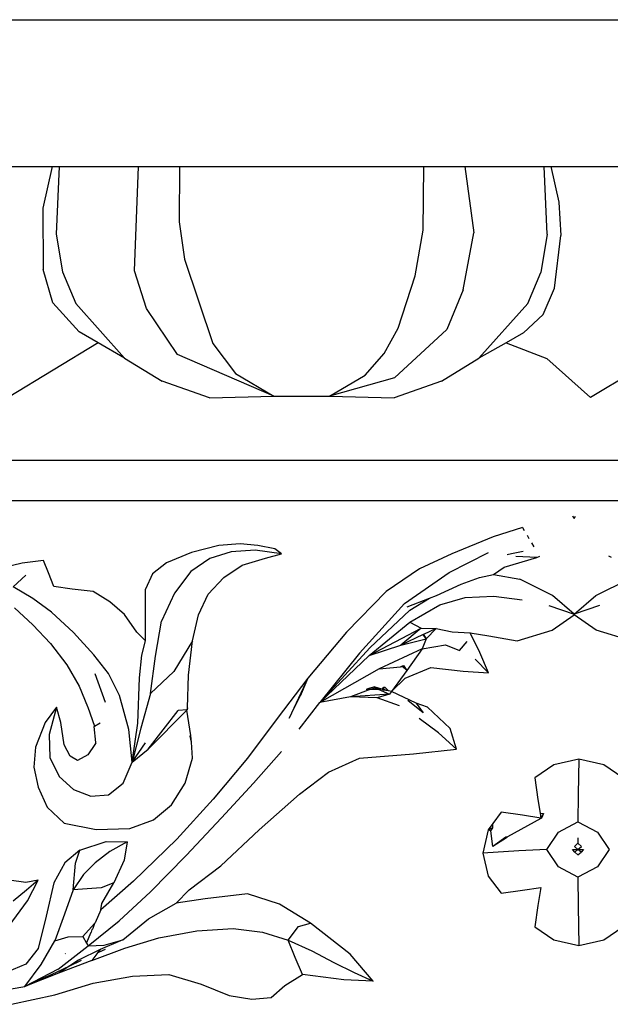
# Model space of a CAD drawing. Units: inches. Extents: x 67 to 347, y 11 to 125.
# Drawn here: x 78 to 80, y 71 to 74 of the extents above; entities that cross this region are included whole.
import ezdxf

# ---------------------------------------------------------------- set-up
doc = ezdxf.new("R2010")
doc.units = ezdxf.units.IN
doc.header["$MEASUREMENT"] = 0
doc.layers.add('Edges', color=7, linetype='Continuous')

# ---------------------------------------------------------------- blocks, each defined once
blk = doc.blocks.new('victorian mirrors fr')
at = {"layer": 'Edges'}
for p, q in [((39.6795, 74.3947), (73.5649, 74.3947)), ((45.7198, 73.9414), (45.9787, 73.9414)), ((45.9787, 73.9414), (45.9501, 73.8126)), ((45.9787, 73.9414), (46.0007, 73.9414)), ((46.0007, 73.9414), (45.9915, 73.7319)), ((46.0007, 73.9414), (46.2456, 73.9414)), ((46.2329, 73.6196), (46.2456, 73.9414)), ((46.2456, 73.9414), (46.3727, 73.9414)), ((46.3727, 73.9414), (46.3717, 73.7702)), ((46.3727, 73.9414), (47.1274, 73.9414)), ((47.1258, 73.7447), (47.1274, 73.9414)), ((47.1274, 73.9414), (47.2545, 73.9414)), ((47.2545, 73.9414), (47.2817, 73.7365)), ((47.2545, 73.9414), (47.4993, 73.9414)), ((47.4993, 73.9414), (47.5198, 73.9414)), ((47.5085, 73.7319), (47.4993, 73.9414)), ((47.5198, 73.9414), (47.5444, 73.8311)), ((47.5198, 73.9414), (47.7787, 73.9414)), ((47.5444, 73.8311), (47.5511, 73.728)), ((45.9501, 73.8126), (45.9511, 73.6237)), ((46.3717, 73.7702), (46.3883, 73.6556)), ((47.1003, 73.6033), (47.1258, 73.7447)), ((45.9915, 73.7319), (46.0108, 73.6156)), ((47.2484, 73.5609), (47.2817, 73.7365)), ((47.5085, 73.7319), (47.4886, 73.614)), ((47.5313, 73.5655), (47.5511, 73.728)), ((46.3883, 73.6556), (46.4759, 73.3949)), ((45.9805, 73.5199), (45.9511, 73.6237)), ((46.2703, 73.5027), (46.2329, 73.6196)), ((46.0108, 73.6156), (46.0519, 73.5186)), ((47.0481, 73.4426), (47.1003, 73.6033)), ((47.4482, 73.5186), (47.4886, 73.614)), ((47.2484, 73.5609), (47.198, 73.4381)), ((47.496, 73.4839), (47.5313, 73.5655)), ((45.9805, 73.5199), (46.062, 73.4308)), ((46.0519, 73.5186), (46.2024, 73.349)), ((46.3659, 73.3605), (46.2703, 73.5027)), ((47.4482, 73.5186), (47.2976, 73.349)), ((47.4349, 73.4279), (47.496, 73.4839)), ((47.0052, 73.3637), (47.0481, 73.4426)), ((47.198, 73.4381), (47.0368, 73.2892)), ((46.1209, 73.3965), (46.062, 73.4308)), ((47.4349, 73.4279), (47.3816, 73.3973)), ((46.1209, 73.3965), (45.8425, 73.2277)), ((46.2024, 73.349), (46.1209, 73.3965)), ((46.4759, 73.3949), (46.5458, 73.3018)), ((47.3816, 73.3973), (47.2976, 73.349)), ((47.3816, 73.3973), (47.5075, 73.3485)), ((47.9209, 73.3965), (47.6425, 73.2277)), ((46.2024, 73.349), (46.3186, 73.2785)), ((46.6641, 73.2322), (46.3659, 73.3605)), ((46.9465, 73.2966), (47.0052, 73.3637)), ((47.1815, 73.2785), (47.2976, 73.349)), ((47.5075, 73.3485), (47.6425, 73.2277)), ((46.5458, 73.3018), (46.6641, 73.2322)), ((46.8359, 73.2322), (46.9465, 73.2966)), ((47.0368, 73.2892), (46.8359, 73.2322)), ((46.4648, 73.2265), (46.3186, 73.2785)), ((47.1815, 73.2785), (47.0353, 73.2265)), ((46.4648, 73.2265), (46.6641, 73.2322)), ((46.6641, 73.2322), (46.8359, 73.2322)), ((46.8359, 73.2322), (47.0353, 73.2265)), ((38.9383, 73.0345), (74.2794, 73.0345)), ((38.8874, 72.9095), (74.2794, 72.9095)), ((47.5923, 72.8541), (47.5881, 72.8617)), ((47.5923, 72.8541), (47.5961, 72.8617)), ((47.3419, 72.7976), (47.2135, 72.7449)), ((47.4319, 72.8262), (47.3419, 72.7976)), ((47.4319, 72.8262), (47.4374, 72.817)), ((47.4463, 72.8023), (47.4521, 72.7927)), ((46.4936, 72.7714), (46.4092, 72.7494)), ((46.5598, 72.7764), (46.4936, 72.7714)), ((46.6149, 72.7714), (46.5598, 72.7764)), ((46.6665, 72.7603), (46.6149, 72.7714)), ((47.4601, 72.7795), (47.4677, 72.7669)), ((46.4092, 72.7494), (46.3318, 72.7172)), ((46.5322, 72.7515), (46.4658, 72.7311)), ((46.6061, 72.7566), (46.5322, 72.7515)), ((46.6877, 72.7449), (46.6061, 72.7566)), ((46.6382, 72.7315), (46.6877, 72.7449)), ((46.6877, 72.7449), (46.6665, 72.7603)), ((47.2135, 72.7449), (47.1139, 72.6984)), ((47.2061, 72.6871), (47.3267, 72.7497)), ((47.3845, 72.7432), (47.3981, 72.7465)), ((47.3981, 72.7465), (47.4342, 72.7529)), ((47.4767, 72.7339), (47.4116, 72.7371)), ((47.4767, 72.7339), (47.4853, 72.7377)), ((47.7075, 72.7339), (47.6989, 72.7377)), ((45.8864, 72.7161), (45.8303, 72.703)), ((45.9517, 72.7243), (45.8864, 72.7161)), ((45.9678, 72.6863), (45.9517, 72.7243)), ((46.3318, 72.7172), (46.2894, 72.6834)), ((46.4658, 72.7311), (46.4076, 72.6907)), ((46.5093, 72.6724), (46.5664, 72.7102)), ((46.5664, 72.7102), (46.6382, 72.7315)), ((47.3753, 72.7044), (47.4767, 72.7339)), ((45.858, 72.6428), (45.8976, 72.6795)), ((45.984, 72.6439), (45.9678, 72.6863)), ((46.2894, 72.6834), (46.2671, 72.6363)), ((46.4076, 72.6907), (46.3566, 72.624)), ((47.1139, 72.6984), (47.0113, 72.6286)), ((47.0679, 72.5914), (47.2061, 72.6871)), ((47.2998, 72.6724), (47.3429, 72.6813)), ((47.3429, 72.6813), (47.3753, 72.7044)), ((47.3429, 72.6813), (47.4238, 72.6665)), ((46.4612, 72.6209), (46.5093, 72.6724)), ((47.1664, 72.6169), (47.2424, 72.6511)), ((47.2424, 72.6511), (47.2998, 72.6724)), ((47.5249, 72.6163), (47.4238, 72.6665)), ((47.6593, 72.6163), (47.7604, 72.6665)), ((45.9189, 72.6072), (45.858, 72.6428)), ((46.0406, 72.6357), (45.984, 72.6439)), ((46.1053, 72.6286), (46.0406, 72.6357)), ((46.1574, 72.5974), (46.1053, 72.6286)), ((46.2671, 72.4768), (46.2671, 72.6363)), ((46.3566, 72.624), (46.3169, 72.537)), ((46.4314, 72.5566), (46.4612, 72.6209)), ((47.0113, 72.6286), (46.8889, 72.5028)), ((47.1446, 72.6083), (47.1664, 72.6169)), ((47.2555, 72.6098), (47.3438, 72.6142)), ((47.3438, 72.6142), (47.431, 72.6034)), ((47.5921, 72.5585), (47.5249, 72.6163)), ((47.5921, 72.5585), (47.6593, 72.6163)), ((45.977, 72.5653), (45.9189, 72.6072)), ((46.2024, 72.5579), (46.1574, 72.5974)), ((47.0679, 72.5914), (46.9285, 72.4379)), ((47.0762, 72.5812), (47.1446, 72.6083)), ((47.0844, 72.5711), (47.1446, 72.6083)), ((47.0844, 72.5337), (47.1764, 72.5877)), ((47.1764, 72.5877), (47.2555, 72.6098)), ((47.5139, 72.5854), (47.5921, 72.5585)), ((47.6702, 72.5854), (47.5921, 72.5585)), ((45.8627, 72.5785), (45.9193, 72.5257)), ((46.0446, 72.5025), (45.977, 72.5653)), ((46.2408, 72.503), (46.2024, 72.5579)), ((46.4127, 72.4768), (46.4314, 72.5566)), ((46.9605, 72.455), (47.0844, 72.5711)), ((47.5244, 72.509), (47.5921, 72.5568)), ((47.6598, 72.509), (47.5921, 72.5568)), ((45.9193, 72.5257), (45.9739, 72.4678)), ((46.2978, 72.4287), (46.3169, 72.537)), ((46.9588, 72.4311), (47.0844, 72.5337)), ((47.0844, 72.5337), (47.1194, 72.5157)), ((46.1073, 72.4337), (46.0446, 72.5025)), ((46.2671, 72.4768), (46.2408, 72.503)), ((46.8889, 72.5028), (46.7686, 72.3613)), ((46.9588, 72.4311), (47.1194, 72.5157)), ((47.1194, 72.5157), (47.0564, 72.4634)), ((47.1255, 72.4956), (47.0564, 72.4634)), ((47.1194, 72.5157), (47.1656, 72.5143)), ((47.1264, 72.4964), (47.1255, 72.4956)), ((47.1348, 72.4826), (47.1255, 72.4956)), ((47.1656, 72.5143), (47.1264, 72.4964)), ((47.1264, 72.4964), (47.1348, 72.4826)), ((47.1656, 72.5143), (47.1348, 72.4826)), ((47.1656, 72.5143), (47.2148, 72.5038)), ((47.2148, 72.5038), (47.2701, 72.5013)), ((47.2701, 72.5013), (47.3282, 72.4917)), ((47.3004, 72.44), (47.2701, 72.5013)), ((47.4157, 72.4768), (47.5244, 72.509)), ((47.7685, 72.4768), (47.6598, 72.509)), ((45.9739, 72.4678), (46.0244, 72.4026)), ((46.2563, 72.4318), (46.2671, 72.4768)), ((46.4127, 72.4768), (46.3548, 72.3819)), ((46.4006, 72.3701), (46.4127, 72.4768)), ((46.9588, 72.4311), (47.0564, 72.4634)), ((47.0564, 72.4634), (47.1348, 72.4826)), ((47.1348, 72.4826), (47.1217, 72.4515)), ((47.1217, 72.4515), (47.194, 72.4641)), ((47.194, 72.4641), (47.238, 72.447)), ((47.238, 72.447), (47.2612, 72.4744)), ((47.3282, 72.4917), (47.4157, 72.4768)), ((46.1526, 72.3754), (46.1073, 72.4337)), ((46.2489, 72.3626), (46.2563, 72.4318)), ((46.8065, 72.2859), (46.9605, 72.455)), ((46.9285, 72.4379), (46.8065, 72.2859)), ((47.1217, 72.4515), (46.989, 72.3899)), ((47.1217, 72.4515), (47.0746, 72.3852)), ((47.3267, 72.3778), (47.3004, 72.44)), ((46.0244, 72.4026), (46.0619, 72.336)), ((46.2829, 72.3135), (46.2978, 72.4287)), ((46.8065, 72.2859), (46.9588, 72.4311)), ((47.2858, 72.4203), (47.3267, 72.3778)), ((46.1108, 72.3759), (46.1423, 72.287)), ((46.1866, 72.3079), (46.1526, 72.3754)), ((46.3548, 72.3819), (46.2829, 72.3135)), ((46.989, 72.3899), (46.8065, 72.2859)), ((46.989, 72.3899), (47.0555, 72.3963)), ((47.0746, 72.3852), (47.0274, 72.3201)), ((47.0607, 72.3983), (47.0555, 72.3963)), ((47.0555, 72.3963), (47.0616, 72.3975)), ((47.0607, 72.3983), (47.0644, 72.4007)), ((47.0616, 72.3975), (47.0607, 72.3983)), ((47.0616, 72.3975), (47.0644, 72.4007)), ((47.0616, 72.3975), (47.0644, 72.4007)), ((47.0746, 72.3852), (47.0616, 72.3975)), ((47.0644, 72.4007), (47.0746, 72.3852)), ((47.07, 72.3613), (47.1488, 72.3943)), ((47.1488, 72.3943), (47.2489, 72.383)), ((47.2489, 72.383), (47.3267, 72.3778)), ((46.2435, 72.2225), (46.2489, 72.3626)), ((46.3968, 72.2691), (46.4006, 72.3701)), ((46.7686, 72.3613), (46.6741, 72.2364)), ((46.7686, 72.3613), (46.7111, 72.2375)), ((46.7686, 72.3613), (46.7454, 72.3052)), ((47.0274, 72.3201), (47.07, 72.3613)), ((46.0619, 72.336), (46.0881, 72.2736)), ((46.2829, 72.3135), (46.2529, 72.2066)), ((46.9638, 72.3269), (46.901, 72.3033)), ((47.0211, 72.3122), (46.901, 72.3033)), ((46.9489, 72.3268), (46.9638, 72.3269)), ((46.9764, 72.3343), (46.9528, 72.3287)), ((46.9638, 72.3269), (46.9657, 72.3269)), ((46.9771, 72.3311), (46.9657, 72.3269)), ((46.9657, 72.3269), (46.9864, 72.327)), ((46.9764, 72.3343), (46.9961, 72.3278)), ((46.9771, 72.3311), (46.9864, 72.327)), ((47.0211, 72.3122), (46.9835, 72.3009)), ((46.9864, 72.327), (46.9961, 72.3278)), ((46.9864, 72.327), (47.0211, 72.3122)), ((46.9961, 72.3278), (46.9983, 72.3271)), ((46.9983, 72.3271), (47.0072, 72.3339)), ((46.9983, 72.3271), (47.0039, 72.3334)), ((47.0022, 72.3246), (46.9983, 72.3271)), ((47.0186, 72.3222), (46.9983, 72.3271)), ((46.9983, 72.3271), (47.0022, 72.3246)), ((47.0186, 72.3222), (47.0022, 72.3246)), ((47.0039, 72.3334), (47.0072, 72.3339)), ((47.0072, 72.3339), (47.0186, 72.3222)), ((47.0274, 72.3201), (47.0186, 72.3222)), ((47.0274, 72.3201), (47.0211, 72.3122)), ((47.1039, 72.2837), (47.0274, 72.3201)), ((46.216, 72.2031), (46.1866, 72.3079)), ((46.7111, 72.2375), (46.7454, 72.3052)), ((46.7424, 72.2041), (46.8065, 72.2859)), ((46.901, 72.3033), (46.8065, 72.2859)), ((46.9835, 72.3009), (46.901, 72.3033)), ((47.0521, 72.2757), (46.9835, 72.3009)), ((47.1258, 72.2542), (47.0783, 72.2925)), ((47.1039, 72.2837), (47.1258, 72.2542)), ((47.1387, 72.2715), (47.1039, 72.2837)), ((45.9921, 72.2712), (45.9577, 72.2246)), ((45.9921, 72.2712), (45.9699, 72.1872)), ((46.0057, 72.2238), (45.9921, 72.2712)), ((46.0881, 72.2736), (46.0892, 72.2714)), ((46.0892, 72.2714), (46.1094, 72.2129)), ((46.2759, 72.142), (46.3954, 72.2619)), ((46.2759, 72.142), (46.368, 72.261)), ((46.3957, 72.263), (46.368, 72.261)), ((46.3954, 72.2619), (46.3957, 72.263)), ((46.4076, 72.1841), (46.3954, 72.2619)), ((46.3968, 72.2691), (46.3957, 72.263)), ((46.3965, 72.2631), (46.3968, 72.2691)), ((47.2089, 72.2054), (47.1387, 72.2715)), ((45.9577, 72.2246), (45.9274, 72.1482)), ((46.0164, 72.1549), (46.0057, 72.2238)), ((46.1094, 72.2129), (46.1268, 72.2232)), ((46.2263, 72.1013), (46.2435, 72.2225)), ((46.6741, 72.2364), (46.5826, 72.1138)), ((47.1722, 72.1927), (47.1129, 72.2365)), ((46.1089, 72.2116), (46.1094, 72.2129)), ((46.1136, 72.1624), (46.1089, 72.2116)), ((46.2263, 72.1013), (46.216, 72.2031)), ((46.2529, 72.2066), (46.2263, 72.1013)), ((47.2278, 72.1419), (47.1722, 72.1927)), ((47.2278, 72.1419), (47.2089, 72.2054)), ((45.9699, 72.1872), (45.9713, 72.1161)), ((46.1138, 72.1612), (46.1103, 72.1567)), ((46.1138, 72.1612), (46.1136, 72.1624)), ((46.2263, 72.1013), (46.2677, 72.1616)), ((46.4076, 72.1841), (46.4046, 72.1831)), ((46.4051, 72.1819), (46.4046, 72.1831)), ((46.4051, 72.1819), (46.4076, 72.1841)), ((46.4091, 72.1639), (46.4051, 72.1819)), ((46.4091, 72.1639), (46.4076, 72.1841)), ((46.4127, 72.1138), (46.4091, 72.1639)), ((45.9274, 72.1482), (45.9223, 72.086)), ((46.0346, 72.1201), (46.0164, 72.1549)), ((46.1103, 72.1567), (46.0892, 72.1243)), ((46.2263, 72.1013), (46.2759, 72.142)), ((46.6009, 72.037), (46.6877, 72.1348)), ((47.0954, 72.127), (47.2278, 72.1419)), ((45.9713, 72.1161), (46.0001, 72.058)), ((46.0568, 72.1067), (46.0346, 72.1201)), ((46.0892, 72.1243), (46.0568, 72.1067)), ((46.1986, 72.0373), (46.2263, 72.1013)), ((46.3895, 72.0373), (46.4127, 72.1138)), ((46.5826, 72.1138), (46.4764, 71.9872)), ((46.8323, 72.0707), (46.9287, 72.1145)), ((46.9287, 72.1145), (47.0954, 72.127)), ((47.6064, 72.1109), (47.529, 72.0936)), ((47.6064, 72.1109), (47.6046, 72.0014)), ((47.6838, 72.0936), (47.6064, 72.1109)), ((45.9223, 72.086), (45.9355, 72.025)), ((46.7429, 72.0029), (46.8323, 72.0707)), ((47.529, 72.0936), (47.4708, 72.0536)), ((47.742, 72.0536), (47.6838, 72.0936)), ((46.0001, 72.058), (46.0449, 72.0175)), ((46.1526, 72.0011), (46.1986, 72.0373)), ((46.348, 71.9701), (46.3895, 72.0373)), ((46.5017, 71.9295), (46.6009, 72.037)), ((47.4708, 72.0536), (47.4793, 71.9865)), ((45.9355, 72.025), (45.9638, 71.9626)), ((46.0449, 72.0175), (46.0988, 71.9968)), ((46.0988, 71.9968), (46.1526, 72.0011)), ((46.4764, 71.9872), (46.3642, 71.8636)), ((46.6188, 71.8927), (46.7429, 72.0029)), ((47.4793, 71.9865), (47.4866, 71.944)), ((47.6046, 72.0014), (47.6035, 71.9176)), ((45.9638, 71.9626), (46.0164, 71.9133)), ((46.2919, 71.9234), (46.348, 71.9701)), ((47.3658, 71.9473), (47.3403, 71.912)), ((47.4322, 71.9383), (47.3658, 71.9473)), ((46.2186, 71.8968), (46.2919, 71.9234)), ((46.3929, 71.8135), (46.5017, 71.9295)), ((47.4893, 71.9278), (47.3861, 71.8709)), ((47.4892, 71.929), (47.4322, 71.9383)), ((47.4866, 71.944), (47.4974, 71.9432)), ((47.4866, 71.944), (47.4892, 71.929)), ((47.4974, 71.9432), (47.4892, 71.929)), ((47.4892, 71.929), (47.4893, 71.9278)), ((47.4907, 71.9289), (47.4892, 71.929)), ((47.4907, 71.9289), (47.4893, 71.9278)), ((47.4974, 71.9432), (47.4907, 71.9289)), ((47.5432, 71.8853), (47.6035, 71.9176)), ((47.6035, 71.9176), (47.6639, 71.8853)), ((46.0164, 71.9133), (46.1144, 71.8934)), ((46.1144, 71.8934), (46.2186, 71.8968)), ((46.5005, 71.7812), (46.6188, 71.8927)), ((47.3266, 71.8928), (47.3097, 71.8207)), ((47.3403, 71.912), (47.3266, 71.8928)), ((47.3407, 71.8989), (47.3266, 71.8928)), ((47.3341, 71.8897), (47.3266, 71.8928)), ((47.3341, 71.8897), (47.3407, 71.8989)), ((47.3402, 71.8418), (47.3341, 71.8897)), ((47.3407, 71.8989), (47.3403, 71.912)), ((47.5069, 71.8317), (47.5432, 71.8853)), ((47.6639, 71.8853), (47.7001, 71.8317)), ((46.0649, 71.8301), (46.1453, 71.8568)), ((46.1453, 71.8568), (46.2105, 71.8553)), ((46.2105, 71.8553), (46.1572, 71.826)), ((46.2105, 71.8553), (46.2019, 71.7991)), ((46.3642, 71.8636), (46.2307, 71.7341)), ((47.381, 71.8701), (47.3402, 71.8418)), ((47.3824, 71.8685), (47.3402, 71.8418)), ((47.3861, 71.8709), (47.381, 71.8701)), ((47.381, 71.8701), (47.3824, 71.8685)), ((47.3861, 71.8709), (47.3824, 71.8685)), ((47.6034, 71.8676), (47.6035, 71.8517)), ((46.0649, 71.8301), (46.0184, 71.7906)), ((46.0512, 71.7896), (46.0649, 71.8301)), ((46.1572, 71.826), (46.1117, 71.7913)), ((47.4209, 71.8275), (47.3097, 71.8207)), ((47.5069, 71.8317), (47.4209, 71.8275)), ((47.5432, 71.7787), (47.5069, 71.8317)), ((47.5869, 71.832), (47.6035, 71.8321)), ((47.5939, 71.8236), (47.5869, 71.832)), ((47.6035, 71.8517), (47.593, 71.8414)), ((47.6035, 71.8321), (47.593, 71.8414)), ((47.5939, 71.8236), (47.6035, 71.8321)), ((47.5939, 71.8236), (47.6035, 71.8161)), ((47.6141, 71.8414), (47.6035, 71.8517)), ((47.6035, 71.8321), (47.6141, 71.8414)), ((47.6035, 71.8321), (47.6202, 71.832)), ((47.6131, 71.8236), (47.6035, 71.8321)), ((47.6035, 71.8161), (47.6131, 71.8236)), ((47.6202, 71.832), (47.6131, 71.8236)), ((47.7001, 71.8317), (47.6639, 71.7787)), ((46.2019, 71.7991), (46.17, 71.729)), ((46.2833, 71.7018), (46.3929, 71.8135)), ((47.3097, 71.8207), (47.3266, 71.7502)), ((46.0184, 71.7906), (45.984, 71.729)), ((46.0441, 71.7071), (46.0512, 71.7896)), ((46.1117, 71.7913), (46.0753, 71.7548)), ((46.4025, 71.7078), (46.5005, 71.7812)), ((47.6035, 71.747), (47.5432, 71.7787)), ((47.6639, 71.7787), (47.6035, 71.747)), ((45.8976, 71.7304), (45.8465, 71.7374)), ((45.9355, 71.7374), (45.8976, 71.7304)), ((45.9355, 71.7374), (45.8994, 71.7069)), ((45.9026, 71.6736), (45.9355, 71.7374)), ((46.0753, 71.7548), (46.0441, 71.7071)), ((46.2307, 71.7341), (46.1296, 71.6457)), ((47.3266, 71.7502), (47.3658, 71.6975)), ((47.6035, 71.747), (47.6046, 71.6569)), ((45.8994, 71.7069), (45.8585, 71.6725)), ((45.984, 71.729), (45.9608, 71.6263)), ((46.0441, 71.7071), (46.017, 71.6323)), ((46.1301, 71.7132), (46.0441, 71.7071)), ((46.17, 71.729), (46.1301, 71.7132)), ((46.1326, 71.6657), (46.17, 71.729)), ((46.1855, 71.6116), (46.2833, 71.7018)), ((46.3623, 71.666), (46.4025, 71.7078)), ((47.3658, 71.6975), (47.4322, 71.7062)), ((47.4322, 71.7062), (47.4892, 71.7151)), ((47.4892, 71.7151), (47.4793, 71.6592)), ((45.8465, 71.5968), (45.9026, 71.6736)), ((46.4516, 71.6792), (46.3623, 71.666)), ((46.5826, 71.6955), (46.4516, 71.6792)), ((46.6813, 71.6632), (46.5826, 71.6955)), ((46.1296, 71.6457), (46.1118, 71.6056)), ((46.1296, 71.6457), (46.1326, 71.6657)), ((46.2761, 71.6183), (46.3623, 71.666)), ((46.7767, 71.6049), (46.6813, 71.6632)), ((47.4793, 71.6592), (47.4708, 71.5934)), ((47.6046, 71.6569), (47.6064, 71.5359)), ((45.9608, 71.6263), (45.9355, 71.5262)), ((46.017, 71.6323), (45.9868, 71.55)), ((46.0905, 71.5343), (46.1855, 71.6116)), ((46.1968, 71.553), (46.2761, 71.6183)), ((46.11, 71.6036), (46.0739, 71.5638)), ((46.1015, 71.5853), (46.0997, 71.5772)), ((46.1035, 71.5859), (46.1015, 71.5853)), ((46.1043, 71.5879), (46.1035, 71.5859)), ((46.11, 71.6036), (46.1043, 71.5879)), ((46.1118, 71.6056), (46.11, 71.6036)), ((46.3084, 71.5593), (46.4258, 71.5804)), ((46.4258, 71.5804), (46.5386, 71.5883)), ((46.5386, 71.5883), (46.6288, 71.5766)), ((46.7078, 71.5524), (46.7402, 71.5945)), ((46.7402, 71.5945), (46.7767, 71.6049)), ((46.8995, 71.5087), (46.7767, 71.6049)), ((47.4708, 71.5934), (47.529, 71.5534)), ((47.6838, 71.5534), (47.742, 71.5934)), ((45.9452, 71.4773), (45.9868, 71.55)), ((45.9868, 71.55), (46.0286, 71.5625)), ((46.0286, 71.5625), (46.0739, 71.5638)), ((46.0739, 71.5638), (46.0852, 71.543)), ((46.0852, 71.543), (46.0997, 71.5772)), ((46.1968, 71.553), (46.1273, 71.5237)), ((46.1392, 71.537), (46.1968, 71.553)), ((46.2035, 71.5275), (46.3084, 71.5593)), ((46.6288, 71.5766), (46.7078, 71.5524)), ((46.7078, 71.5524), (46.7812, 71.519)), ((46.7301, 71.499), (46.7078, 71.5524)), ((47.529, 71.5534), (47.6064, 71.5359)), ((47.6064, 71.5359), (47.6838, 71.5534)), ((45.9355, 71.5262), (45.8971, 71.4782)), ((45.9974, 71.4622), (46.0905, 71.5343)), ((46.1273, 71.5237), (46.0601, 71.4903)), ((46.0852, 71.543), (46.0905, 71.5343)), ((46.0905, 71.5343), (46.1392, 71.537)), ((46.1016, 71.4891), (46.2035, 71.5275)), ((46.1273, 71.5237), (46.1192, 71.5128)), ((46.1192, 71.5128), (46.1366, 71.5207)), ((46.1366, 71.5207), (46.1436, 71.5245)), ((46.1016, 71.4891), (45.9983, 71.4501)), ((46.0206, 71.5104), (46.0195, 71.5094)), ((46.0601, 71.4903), (46.034, 71.4733)), ((46.034, 71.4733), (46.0696, 71.4901)), ((46.1167, 71.5095), (46.1016, 71.4891)), ((46.1192, 71.5128), (46.1167, 71.5095)), ((46.7524, 71.4462), (46.7301, 71.499)), ((46.7812, 71.519), (46.8488, 71.4827)), ((46.9708, 71.4258), (46.8995, 71.5087)), ((45.8971, 71.4782), (45.8384, 71.4531)), ((45.895, 71.4085), (45.9452, 71.4773)), ((45.9974, 71.4622), (45.895, 71.4085)), ((45.992, 71.4536), (46.034, 71.4733)), ((46.034, 71.4733), (45.9983, 71.4501)), ((46.8488, 71.4827), (46.9122, 71.4524)), ((45.895, 71.4085), (45.992, 71.4536)), ((45.9983, 71.4501), (45.895, 71.4085)), ((46.1053, 71.4192), (46.2267, 71.4408)), ((46.2267, 71.4408), (46.3399, 71.4462)), ((46.3399, 71.4462), (46.4395, 71.4159)), ((46.6983, 71.4117), (46.7524, 71.4462)), ((46.8798, 71.4292), (46.7524, 71.4462)), ((46.9708, 71.4258), (46.8798, 71.4292)), ((46.9122, 71.4524), (46.9708, 71.4258)), ((45.764, 71.3868), (45.895, 71.4085)), ((45.9875, 71.3835), (46.1053, 71.4192)), ((46.4395, 71.4159), (46.5259, 71.3814)), ((46.6554, 71.3754), (46.6983, 71.4117)), ((45.8536, 71.354), (45.9875, 71.3835)), ((46.5259, 71.3814), (46.5962, 71.3699)), ((46.5962, 71.3699), (46.6554, 71.3754))]:
    blk.add_line(p, q, dxfattribs=at)

msp = doc.modelspace()

# ---------------------------------------------------------------- block references
msp.add_blockref('victorian mirrors fr', (32.1404, 0))

doc.saveas('drawing.dxf')
